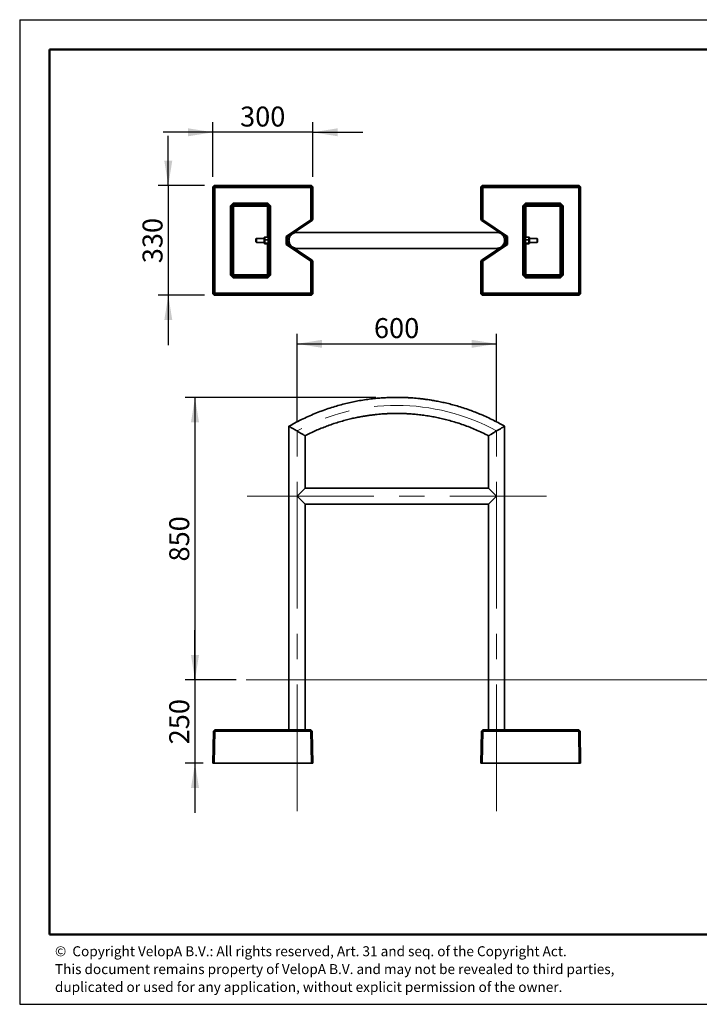
# Model space of a CAD drawing. Units: millimetres. Extents: x 1 to 203, y 1 to 99.
# Drawn here: x 1 to 69, y 1 to 99 of the extents above; entities that cross this region are included whole.
import ezdxf

# ---------------------------------------------------------------- set-up
doc = ezdxf.new("R2010")
doc.units = ezdxf.units.MM
doc.linetypes.add('CENTERX2', pattern=[20.32, 12.7, -2.54, 2.54, -2.54])
doc.linetypes.add('PHANTOM', pattern=[12.7, 6.35, -1.27, 1.27, -1.27, 1.27, -1.27])
doc.layers.add('-FORMAT-', color=7, linetype='Continuous')
doc.layers.add('-TEXT_FORMAT-', color=7, linetype='Continuous')
doc.styles.add('SLDTEXTSTYLE0', font='TXT', dxfattribs={"width": 0.638186})
doc.styles.add('SLDTEXTSTYLE1', font='TXT', dxfattribs={"width": 0.605})
doc.dimstyles.new('SLDDIMSTYLE0', dxfattribs={"dimtxt": 2, "dimasz": 2.5, "dimexe": 0, "dimexo": 0.0625, "dimgap": 0.5, "dimtad": 1, "dimdec": 1, "dimlfac": 30, "dimrnd": 1e-09, "dimzin": 12, "dimdsep": 46, "dimtxsty": 'SLDTEXTSTYLE1', "dimsah": 1, "dimcen": 0.09, "dimadec": 0, "dimazin": 3, "dimtfac": 1, "dimtdec": 1, "dimtmove": 0, "dimatfit": 0, "dimfxl": 0, "dimfrac": 2, "dimtolj": 1, "dimtzin": 12, "dimarcsym": 0})
doc.dimstyles.new('SLDDIMSTYLE1', dxfattribs={"dimtxt": 2, "dimasz": 2.5, "dimexe": 0, "dimexo": 0.0625, "dimgap": 0.5, "dimtad": 1, "dimdec": 1, "dimlfac": 30, "dimrnd": 1e-09, "dimzin": 12, "dimdsep": 46, "dimtxsty": 'SLDTEXTSTYLE1', "dimsah": 1, "dimcen": 0.09, "dimadec": 0, "dimazin": 3, "dimtfac": 1, "dimtdec": 1, "dimtofl": 0, "dimtmove": 0, "dimatfit": 3, "dimfxl": 0, "dimfrac": 2, "dimtolj": 1, "dimtzin": 12, "dimarcsym": 0})

# ---------------------------------------------------------------- blocks, each defined once
blk = doc.blocks.new('_D')
at = {"layer": '-FORMAT-', "color": 7}
for p, q in [((18.182, 33.26), (18.182, 38.26)), ((22.31, 33.26), (17.182, 33.26)), ((18.182, 33.26), (18.182, 24.927)), ((18.987, 24.927), (17.182, 24.927)), ((18.182, 24.927), (18.182, 19.927))]:
    blk.add_line(p, q, dxfattribs=at)
for points in [[(18.182, 33.26), (18.582, 35.76), (17.782, 35.76)], [(18.182, 24.927), (17.782, 22.427), (18.582, 22.427)]]:
    blk.add_solid(points, dxfattribs=at)
at = {"layer": '-FORMAT-', "color": 7, "insert": (15.603, 26.802), "char_height": 2, "attachment_point": 1, "rotation": 90, "style": 'SLDTEXTSTYLE1'}
blk.add_mtext('250', dxfattribs=at)
blk = doc.blocks.new('_D_1')
at = {"layer": '-FORMAT-', "color": 7}
for p, q in [((36.302, 61.593), (17.182, 61.593)), ((18.182, 61.593), (18.182, 33.26)), ((22.31, 33.26), (17.182, 33.26))]:
    blk.add_line(p, q, dxfattribs=at)
for points in [[(18.182, 61.593), (17.782, 59.093), (18.582, 59.093)], [(18.182, 33.26), (18.582, 35.76), (17.782, 35.76)]]:
    blk.add_solid(points, dxfattribs=at)
at = {"layer": '-FORMAT-', "color": 7, "insert": (15.603, 45.135), "char_height": 2, "attachment_point": 1, "rotation": 90, "style": 'SLDTEXTSTYLE1'}
blk.add_mtext('850', dxfattribs=at)
blk = doc.blocks.new('_D_2')
at = {"layer": '-FORMAT-', "color": 7}
for p, q in [((28.407, 59.224), (28.407, 67.964)), ((48.407, 59.224), (48.407, 67.964)), ((28.407, 66.964), (48.407, 66.964))]:
    blk.add_line(p, q, dxfattribs=at)
for points in [[(28.407, 66.964), (30.907, 66.564), (30.907, 67.364)], [(48.407, 66.964), (45.907, 67.364), (45.907, 66.564)]]:
    blk.add_solid(points, dxfattribs=at)
at = {"layer": '-FORMAT-', "color": 7, "insert": (36.115, 69.542), "char_height": 2, "attachment_point": 1, "style": 'SLDTEXTSTYLE1'}
blk.add_mtext('600', dxfattribs=at)
blk = doc.blocks.new('_D_5')
at = {"layer": '-FORMAT-', "color": 7}
for p, q in [((15.507, 82.837), (15.507, 87.837)), ((19.121, 82.837), (14.507, 82.837)), ((15.507, 82.837), (15.507, 71.837)), ((19.121, 71.837), (14.507, 71.837)), ((15.507, 71.837), (15.507, 66.837))]:
    blk.add_line(p, q, dxfattribs=at)
for points in [[(15.507, 82.837), (15.907, 85.337), (15.107, 85.337)], [(15.507, 71.837), (15.107, 69.337), (15.907, 69.337)]]:
    blk.add_solid(points, dxfattribs=at)
at = {"layer": '-FORMAT-', "color": 7, "insert": (12.929, 75.045), "char_height": 2, "attachment_point": 1, "rotation": 90, "style": 'SLDTEXTSTYLE1'}
blk.add_mtext('330', dxfattribs=at)
blk = doc.blocks.new('_D_6')
at = {"layer": '-FORMAT-', "color": 7}
for p, q in [((19.987, 83.703), (19.987, 89.176)), ((29.987, 83.703), (29.987, 89.176)), ((19.987, 88.176), (14.987, 88.176)), ((29.987, 88.176), (19.987, 88.176)), ((29.987, 88.176), (34.987, 88.176))]:
    blk.add_line(p, q, dxfattribs=at)
for points in [[(19.987, 88.176), (17.487, 88.576), (17.487, 87.776)], [(29.987, 88.176), (32.487, 87.776), (32.487, 88.576)]]:
    blk.add_solid(points, dxfattribs=at)
at = {"layer": '-FORMAT-', "color": 7, "insert": (22.696, 90.754), "char_height": 2, "attachment_point": 1, "style": 'SLDTEXTSTYLE1'}
blk.add_mtext('300', dxfattribs=at)

msp = doc.modelspace()

# ---------------------------------------------------------------- linework, layer by layer
at = {"layer": '-FORMAT-'}
for p, q in [((0.6173, 99.467), (202.6343, 99.467)), ((0.6173, 99.467), (0.6173, 0.7327)), ((0.6173, 0.7327), (202.6343, 0.7327))]:
    msp.add_line(p, q, dxfattribs=at)
at = {"layer": '-FORMAT-', "lineweight": 50}
for p, q in [((3.6173, 7.7327), (3.6173, 96.467)), ((3.6173, 96.467), (199.6343, 96.467)), ((199.6343, 7.7327), (3.6173, 7.7327))]:
    msp.add_line(p, q, dxfattribs=at)
at = {"layer": '-FORMAT-', "color": 7, "linetype": 'PHANTOM', "lineweight": 18}
msp.add_line((38.4112, 61.5935), (37.3018, 61.5935), dxfattribs=at)
at = {"layer": '-FORMAT-', "color": 7, "linetype": 'CENTERX2', "lineweight": 18}
for p, q in [((28.4071, 20.0935), (28.4071, 58.2241)), ((48.4071, 20.0935), (48.4071, 58.2241)), ((23.4071, 51.6818), (53.4071, 51.6818))]:
    msp.add_line(p, q, dxfattribs=at)
at = {"layer": '-FORMAT-', "color": 7, "linetype": 'Continuous', "lineweight": 18}
msp.add_line((23.3099, 33.2601), (171.8766, 33.2601), dxfattribs=at)
at = {"layer": '-FORMAT-', "color": 7, "linetype": 'CENTERX2', "lineweight": 18}
msp.add_arc((38.4071, 40.0085), 20.78, 61.234106, 118.765894, dxfattribs=at)
at = {"color": 7, "linetype": 'Continuous', "lineweight": 35}
for p, q in [((19.9874, 82.7035), (20.1208, 82.8368)), ((20.0433, 82.6476), (19.9874, 82.7035)), ((19.9874, 82.7035), (19.9874, 71.9702)), ((20.1767, 82.781), (20.0433, 82.6476)), ((20.1813, 82.6429), (20.0433, 82.6476)), ((20.0433, 72.0261), (20.0433, 82.6476)), ((20.1208, 82.8368), (20.1767, 82.781)), ((29.854, 82.8368), (20.1208, 82.8368)), ((20.1813, 82.6429), (20.1767, 82.781)), ((20.1767, 82.781), (29.7982, 82.781)), ((29.7935, 82.6429), (20.1813, 82.6429)), ((20.1813, 82.6429), (20.1813, 72.0308)), ((29.7935, 82.6429), (29.7982, 82.781)), ((29.7935, 82.6429), (29.9316, 82.6476)), ((29.7935, 79.4061), (29.7935, 82.6429)), ((29.7982, 82.781), (29.854, 82.8368)), ((29.9316, 82.6476), (29.7982, 82.781)), ((29.854, 82.8368), (29.9874, 82.7035)), ((29.9874, 82.7035), (29.9316, 82.6476)), ((29.9316, 82.6476), (29.9316, 79.427)), ((29.9874, 79.4647), (29.9874, 82.7035)), ((46.8268, 82.7035), (46.9602, 82.8368)), ((46.8827, 82.6476), (46.8268, 82.7035)), ((46.8268, 82.7035), (46.8268, 79.4647)), ((47.016, 82.781), (46.8827, 82.6476)), ((46.8827, 82.6476), (47.0207, 82.6429)), ((46.8827, 79.427), (46.8827, 82.6476)), ((46.9602, 82.8368), (47.016, 82.781)), ((56.6934, 82.8368), (46.9602, 82.8368)), ((47.016, 82.781), (56.6376, 82.781)), ((47.016, 82.781), (47.0207, 82.6429)), ((56.6329, 82.6429), (47.0207, 82.6429)), ((47.0207, 82.6429), (47.0207, 79.4061)), ((56.6376, 82.781), (56.6329, 82.6429)), ((56.6329, 82.6429), (56.771, 82.6476)), ((56.6329, 72.0308), (56.6329, 82.6429)), ((56.6376, 82.781), (56.6934, 82.8368)), ((56.6376, 82.781), (56.771, 82.6476)), ((56.6934, 82.8368), (56.8268, 82.7035)), ((56.8268, 82.7035), (56.771, 82.6476)), ((56.771, 82.6476), (56.771, 72.0261)), ((56.8268, 71.9702), (56.8268, 82.7035)), ((21.7456, 80.8096), (22.0147, 81.0787)), ((22.0147, 81.0787), (25.4935, 81.0787)), ((22.0147, 81.0787), (22.0147, 80.943)), ((25.4935, 81.0787), (25.7626, 80.8096)), ((25.4935, 81.0787), (25.4935, 80.943)), ((51.0517, 80.8096), (51.3207, 81.0787)), ((51.3207, 81.0787), (54.7995, 81.0787)), ((51.3207, 80.943), (51.3207, 81.0787)), ((54.7995, 81.0787), (55.0686, 80.8096)), ((54.7995, 80.943), (54.7995, 81.0787)), ((21.7456, 73.8641), (21.7456, 80.8096)), ((21.7456, 80.8096), (21.8813, 80.8096)), ((22.0147, 80.943), (21.8813, 80.8096)), ((21.8813, 80.8096), (21.8813, 73.8641)), ((21.9081, 80.7828), (21.8813, 80.8096)), ((22.0414, 80.9162), (21.9081, 80.7828)), ((21.9081, 73.8908), (21.9081, 80.7828)), ((21.9081, 80.7828), (22.0461, 80.7782)), ((25.4935, 80.943), (22.0147, 80.943)), ((22.0147, 80.943), (22.0414, 80.9162)), ((22.0414, 80.9162), (25.4668, 80.9162)), ((22.0414, 80.9162), (22.0461, 80.7782)), ((25.4621, 80.7782), (22.0461, 80.7782)), ((22.0461, 80.7782), (22.0461, 73.8955)), ((25.4668, 80.9162), (25.4621, 80.7782)), ((25.6002, 80.7829), (25.4621, 80.7782)), ((25.4621, 77.6748), (25.4621, 80.7782)), ((25.4668, 80.9162), (25.4935, 80.943)), ((25.6002, 80.7829), (25.4668, 80.9162)), ((25.6269, 80.8096), (25.4935, 80.943)), ((25.6269, 80.8096), (25.6002, 80.7829)), ((25.6002, 80.7829), (25.6002, 77.9535)), ((25.6269, 80.8096), (25.7626, 80.8096)), ((25.6269, 73.8641), (25.6269, 80.8096)), ((25.7626, 80.8096), (25.7626, 73.8641)), ((51.0517, 73.8641), (51.0517, 80.8096)), ((51.0517, 80.8096), (51.1874, 80.8096)), ((51.3207, 80.943), (51.1874, 80.8096)), ((51.1874, 80.8096), (51.1874, 73.8641)), ((51.2141, 80.7828), (51.1874, 80.8096)), ((51.3474, 80.9162), (51.2141, 80.7828)), ((51.2141, 77.9535), (51.2141, 80.7828)), ((51.3521, 80.7782), (51.2141, 80.7828)), ((54.7995, 80.943), (51.3207, 80.943)), ((51.3207, 80.943), (51.3474, 80.9162)), ((51.3474, 80.9162), (54.7728, 80.9162)), ((51.3521, 80.7782), (51.3474, 80.9162)), ((54.7681, 80.7782), (51.3521, 80.7782)), ((51.3521, 80.7782), (51.3521, 77.6748)), ((54.7681, 80.7782), (54.7728, 80.9162)), ((54.7681, 80.7782), (54.9062, 80.7829)), ((54.7681, 73.8955), (54.7681, 80.7782)), ((54.7728, 80.9162), (54.7995, 80.943)), ((54.9062, 80.7829), (54.7728, 80.9162)), ((54.9329, 80.8096), (54.7995, 80.943)), ((54.9329, 80.8096), (54.9062, 80.7829)), ((54.9062, 80.7829), (54.9062, 73.8909)), ((54.9329, 80.8096), (55.0686, 80.8096)), ((54.9329, 73.8641), (54.9329, 80.8096)), ((55.0686, 80.8096), (55.0686, 73.8641)), ((27.3293, 77.741), (29.7935, 79.4061)), ((29.8582, 79.2888), (27.5213, 77.7098)), ((29.7935, 79.4061), (29.8939, 79.3569)), ((29.8939, 79.3569), (29.8582, 79.2888)), ((29.9141, 79.3266), (29.8582, 79.2888)), ((29.9316, 79.427), (29.8939, 79.3569)), ((29.9874, 79.4647), (29.9141, 79.3266)), ((29.9316, 79.427), (29.9874, 79.4647)), ((46.9002, 79.3266), (46.8268, 79.4647)), ((46.8268, 79.4647), (46.8827, 79.427)), ((46.9203, 79.3569), (46.8827, 79.427)), ((46.956, 79.2888), (46.9002, 79.3266)), ((46.9203, 79.3569), (47.0207, 79.4061)), ((46.956, 79.2888), (46.9203, 79.3569)), ((49.293, 77.7098), (46.956, 79.2888)), ((47.0207, 79.4061), (49.485, 77.741)), ((24.3371, 77.5368), (24.2955, 77.4952)), ((24.2955, 77.4952), (24.2955, 77.1817)), ((24.2955, 77.1817), (24.2955, 77.1785)), ((24.2955, 77.1785), (24.3371, 77.1368)), ((25.1119, 77.5368), (24.3371, 77.5368)), ((24.3371, 77.5368), (24.3371, 77.1409)), ((24.3371, 77.1409), (24.3371, 77.1368)), ((24.3371, 77.1368), (25.1119, 77.1368)), ((25.1119, 77.6158), (25.1119, 77.2303)), ((25.1119, 77.2303), (25.1119, 77.0579)), ((25.1786, 77.6492), (25.1453, 77.6492)), ((25.1453, 77.0245), (25.1786, 77.0245)), ((25.1786, 77.6525), (25.1786, 77.2163)), ((25.1786, 77.2163), (25.1786, 77.0212)), ((25.2036, 77.6748), (25.4869, 77.6748)), ((25.2036, 77.3849), (25.4869, 77.3849)), ((25.2036, 77.047), (25.4869, 77.047)), ((25.6118, 77.9535), (25.5119, 77.9535)), ((25.5119, 77.9535), (25.5119, 76.7202)), ((25.6119, 77.9535), (25.6119, 76.7202)), ((25.6139, 77.5368), (25.6119, 77.5368)), ((25.6119, 77.1368), (25.6139, 77.1368)), ((27.3293, 76.9327), (27.3293, 77.741)), ((27.4782, 77.6619), (27.3293, 77.741)), ((27.4626, 77.5994), (27.4626, 77.0743)), ((27.6287, 77.5368), (27.4626, 77.5368)), ((27.4626, 77.1368), (27.6282, 77.1368)), ((49.1856, 77.1368), (49.3517, 77.1368)), ((49.3517, 77.5368), (49.1865, 77.5368)), ((49.3361, 77.6619), (49.485, 77.741)), ((49.3517, 77.0743), (49.3517, 77.5994)), ((49.485, 77.741), (49.485, 76.9327)), ((51.2023, 77.5368), (51.2003, 77.5368)), ((51.2003, 77.1368), (51.2023, 77.1368)), ((51.2023, 77.891), (51.2023, 77.9535)), ((51.2023, 76.7202), (51.2023, 77.891)), ((51.3023, 77.9535), (51.2024, 77.9535)), ((51.3023, 77.891), (51.3023, 77.9535)), ((51.3023, 76.7202), (51.3023, 77.891)), ((51.6107, 77.6748), (51.3273, 77.6748)), ((51.6107, 77.3849), (51.3273, 77.3849)), ((51.3273, 77.047), (51.6107, 77.047)), ((51.6357, 77.0212), (51.6357, 77.6525)), ((51.669, 77.6492), (51.6357, 77.6492)), ((51.6357, 77.0245), (51.669, 77.0245)), ((51.7023, 77.0579), (51.7023, 77.6158)), ((52.4771, 77.5368), (51.7023, 77.5368)), ((51.7023, 77.1368), (52.4771, 77.1368)), ((52.5188, 77.4952), (52.4771, 77.5368)), ((52.4771, 77.1368), (52.4771, 77.5368)), ((52.4771, 77.1368), (52.5188, 77.1785)), ((52.5188, 77.1785), (52.5188, 77.4952)), ((25.2036, 76.9989), (25.4869, 76.9989)), ((25.4621, 73.8955), (25.4621, 76.9989)), ((25.5119, 76.7202), (25.6118, 76.7202)), ((25.6002, 76.7202), (25.6002, 73.8909)), ((27.4782, 77.0118), (27.3293, 76.9327)), ((29.7935, 75.2676), (27.3293, 76.9327)), ((27.5213, 76.9639), (29.8582, 75.3849)), ((46.956, 75.3849), (49.293, 76.9639)), ((49.485, 76.9327), (47.0207, 75.2676)), ((49.3361, 77.0118), (49.485, 76.9327)), ((51.2024, 76.7202), (51.3023, 76.7202)), ((51.2141, 73.8908), (51.2141, 76.7202)), ((51.6107, 76.9989), (51.3273, 76.9989)), ((51.3521, 76.9989), (51.3521, 73.8955)), ((29.8939, 75.3168), (29.7935, 75.2676)), ((29.7935, 72.0308), (29.7935, 75.2676)), ((29.8582, 75.3849), (29.8939, 75.3168)), ((29.8582, 75.3849), (29.9141, 75.3471)), ((29.8939, 75.3168), (29.9316, 75.2467)), ((29.9141, 75.3471), (29.9874, 75.209)), ((29.9316, 75.2467), (29.9316, 72.0261)), ((29.9874, 75.209), (29.9316, 75.2467)), ((29.9874, 71.9702), (29.9874, 75.209)), ((46.8268, 75.209), (46.9002, 75.3471)), ((46.8827, 75.2467), (46.8268, 75.209)), ((46.8268, 75.209), (46.8268, 71.9702)), ((46.8827, 75.2467), (46.9203, 75.3168)), ((46.8827, 72.0261), (46.8827, 75.2467)), ((46.9002, 75.3471), (46.956, 75.3849)), ((46.9203, 75.3168), (46.956, 75.3849)), ((47.0207, 75.2676), (46.9203, 75.3168)), ((47.0207, 75.2676), (47.0207, 72.0308)), ((22.0147, 73.595), (21.7456, 73.8641)), ((21.8813, 73.8641), (21.7456, 73.8641)), ((21.8813, 73.8641), (21.9081, 73.8908)), ((21.8813, 73.8641), (22.0147, 73.7307)), ((22.0461, 73.8955), (21.9081, 73.8908)), ((21.9081, 73.8908), (22.0414, 73.7575)), ((22.0414, 73.7575), (22.0147, 73.7307)), ((22.0147, 73.7307), (22.0147, 73.595)), ((22.0147, 73.7307), (25.4935, 73.7307)), ((25.4935, 73.595), (22.0147, 73.595)), ((22.0461, 73.8955), (22.0414, 73.7575)), ((25.4668, 73.7575), (22.0414, 73.7575)), ((22.0461, 73.8955), (25.4621, 73.8955)), ((25.4621, 73.8955), (25.6002, 73.8909)), ((25.4621, 73.8955), (25.4668, 73.7575)), ((25.4668, 73.7575), (25.6002, 73.8909)), ((25.4935, 73.7307), (25.4668, 73.7575)), ((25.7626, 73.8641), (25.4935, 73.595)), ((25.4935, 73.7307), (25.6269, 73.8641)), ((25.4935, 73.7307), (25.4935, 73.595)), ((25.6002, 73.8909), (25.6269, 73.8641)), ((25.7626, 73.8641), (25.6269, 73.8641)), ((51.3208, 73.595), (51.0517, 73.8641)), ((51.1874, 73.8641), (51.0517, 73.8641)), ((51.1874, 73.8641), (51.2141, 73.8908)), ((51.1874, 73.8641), (51.3208, 73.7307)), ((51.2141, 73.8908), (51.3521, 73.8955)), ((51.2141, 73.8908), (51.3475, 73.7575)), ((51.3475, 73.7575), (51.3208, 73.7307)), ((51.3208, 73.595), (51.3208, 73.7307)), ((51.3208, 73.7307), (54.7996, 73.7307)), ((54.7996, 73.595), (51.3208, 73.595)), ((51.3475, 73.7575), (51.3521, 73.8955)), ((54.7728, 73.7575), (51.3475, 73.7575)), ((51.3521, 73.8955), (54.7681, 73.8955)), ((54.9062, 73.8909), (54.7681, 73.8955)), ((54.7728, 73.7575), (54.7681, 73.8955)), ((54.7728, 73.7575), (54.9062, 73.8909)), ((54.7996, 73.7307), (54.7728, 73.7575)), ((55.0686, 73.8641), (54.7996, 73.595)), ((54.7996, 73.7307), (54.9329, 73.8641)), ((54.7996, 73.595), (54.7996, 73.7307)), ((54.9062, 73.8909), (54.9329, 73.8641)), ((55.0686, 73.8641), (54.9329, 73.8641)), ((19.9874, 71.9702), (20.0433, 72.0261)), ((20.1208, 71.8368), (19.9874, 71.9702)), ((20.1813, 72.0308), (20.0433, 72.0261)), ((20.1767, 71.8927), (20.0433, 72.0261)), ((20.1767, 71.8927), (20.1208, 71.8368)), ((20.1208, 71.8368), (29.8541, 71.8368)), ((20.1767, 71.8927), (20.1813, 72.0308)), ((29.7982, 71.8927), (20.1767, 71.8927)), ((20.1813, 72.0308), (29.7935, 72.0308)), ((29.9316, 72.0261), (29.7935, 72.0308)), ((29.7982, 71.8927), (29.7935, 72.0308)), ((29.7982, 71.8927), (29.9316, 72.0261)), ((29.8541, 71.8368), (29.7982, 71.8927)), ((29.9874, 71.9702), (29.8541, 71.8368)), ((29.9316, 72.0261), (29.9874, 71.9702)), ((46.8268, 71.9702), (46.8827, 72.0261)), ((46.9602, 71.8368), (46.8268, 71.9702)), ((47.0207, 72.0308), (46.8827, 72.0261)), ((46.8827, 72.0261), (47.0161, 71.8927)), ((47.0161, 71.8927), (46.9602, 71.8368)), ((46.9602, 71.8368), (56.6935, 71.8368)), ((47.0207, 72.0308), (47.0161, 71.8927)), ((56.6376, 71.8927), (47.0161, 71.8927)), ((47.0207, 72.0308), (56.6329, 72.0308)), ((56.6329, 72.0308), (56.771, 72.0261)), ((56.6329, 72.0308), (56.6376, 71.8927)), ((56.6376, 71.8927), (56.771, 72.0261)), ((56.6935, 71.8368), (56.6376, 71.8927)), ((56.8268, 71.9702), (56.6935, 71.8368)), ((56.771, 72.0261), (56.8268, 71.9702)), ((27.6021, 58.6991), (27.6021, 28.2601)), ((49.2121, 28.2601), (49.2121, 58.6992)), ((29.2121, 52.4868), (29.2121, 57.7427)), ((47.6021, 57.7426), (47.6021, 52.4868)), ((29.2121, 52.4868), (28.4071, 51.6818)), ((47.6021, 52.4868), (29.2121, 52.4868)), ((47.6021, 52.4868), (48.4071, 51.6818)), ((28.4071, 51.6818), (29.2121, 50.8768)), ((48.4071, 51.6818), (47.6021, 50.8768)), ((29.2121, 28.2601), (29.2121, 50.8768)), ((29.2121, 50.8768), (47.6021, 50.8768)), ((47.6021, 50.8768), (47.6021, 28.2601)), ((19.9874, 24.9268), (20.0433, 28.1268)), ((20.1813, 28.2601), (20.0433, 28.1268)), ((20.1767, 28.1268), (20.0433, 28.1268)), ((20.1767, 28.1268), (20.1208, 24.9268)), ((20.1767, 28.1268), (20.1813, 28.2601)), ((29.7982, 28.1268), (20.1767, 28.1268)), ((20.1813, 28.2601), (29.7935, 28.2601)), ((29.7982, 28.1268), (29.7935, 28.2601)), ((29.9316, 28.1268), (29.7935, 28.2601)), ((29.8541, 24.9268), (29.7982, 28.1268)), ((29.7982, 28.1268), (29.9316, 28.1268)), ((29.9316, 28.1268), (29.9874, 24.9268)), ((46.8268, 24.9268), (46.8827, 28.1268)), ((47.0207, 28.2601), (46.8827, 28.1268)), ((46.8827, 28.1268), (47.0161, 28.1268)), ((47.0161, 28.1268), (46.9602, 24.9268)), ((47.0207, 28.2601), (47.0161, 28.1268)), ((56.6376, 28.1268), (47.0161, 28.1268)), ((47.0207, 28.2601), (56.6329, 28.2601)), ((56.6329, 28.2601), (56.6376, 28.1268)), ((56.6329, 28.2601), (56.771, 28.1268)), ((56.6935, 24.9268), (56.6376, 28.1268)), ((56.6376, 28.1268), (56.771, 28.1268)), ((56.771, 28.1268), (56.8268, 24.9268)), ((20.1208, 24.9268), (19.9874, 24.9268)), ((20.1208, 24.9268), (29.8541, 24.9268)), ((29.9874, 24.9268), (29.8541, 24.9268)), ((46.9602, 24.9268), (46.8268, 24.9268)), ((46.9602, 24.9268), (56.6935, 24.9268)), ((56.8268, 24.9268), (56.6935, 24.9268))]:
    msp.add_line(p, q, dxfattribs=at)
at = {"color": 8, "linetype": 'Continuous', "lineweight": 18}
for p, q in [((25.1453, 77.6492), (25.1453, 77.2176)), ((25.1453, 77.2176), (25.1453, 77.0245)), ((51.669, 77.0245), (51.669, 77.6492))]:
    msp.add_line(p, q, dxfattribs=at)
at = {"color": 7, "linetype": 'Continuous', "lineweight": 35}
for centre, radius, start, end in [((28.4071, 77.3368), 0.805, 85.870166, 90), ((48.4071, 77.3368), 0.805, 90, 92.922815), ((25.1453, 77.6158), 0.0333, 90, 180), ((25.1453, 77.0579), 0.0333, 180, 270), ((27.5959, 77.5994), 0.1333, 152.022969, 180), ((27.5959, 77.0743), 0.1333, 180, 207.977031), ((27.5959, 77.5994), 0.1333, 124.045937, 152.022969), ((49.2183, 77.5994), 0.1333, 27.977031, 55.954063), ((49.2183, 77.5994), 0.1333, 0, 27.977031), ((49.2183, 77.0743), 0.1333, 332.022969, 0), ((51.669, 77.6158), 0.0333, 360, 90), ((51.669, 77.0579), 0.0333, 270, 0), ((27.5959, 77.0743), 0.1333, 207.977031, 235.954063), ((28.4071, 77.3368), 0.805, 270, 272.919119), ((48.4071, 77.3368), 0.805, 267.023533, 270), ((49.2183, 77.0743), 0.1333, 304.045937, 332.022969)]:
    msp.add_arc(centre, radius, start, end, dxfattribs=at)
for centre in [(20.0282, 77.3368), (21.8964, 77.3368), (54.9178, 77.3368), (56.7861, 77.3368)]:
    msp.add_ellipse(centre, major_axis=(0, 0.2333), ratio=0.0174551, dxfattribs=at)
for centre, start_param, end_param in [((25.6118, 77.3368), 4.712389, 6.2537187), ((25.6118, 77.3368), 3.1710593, 4.712389), ((51.2024, 77.3368), 0.0294667, 1.5707963), ((51.2024, 77.3368), 1.5707963, 3.112126)]:
    msp.add_ellipse(centre, major_axis=(0, 0.2333), ratio=0.0174551, start_param=start_param, end_param=end_param, dxfattribs=at)
for points, knots in [([(28.4071, 78.1418), (28.4068, 78.1418), (28.3886, 78.1418), (28.3249, 78.1396), (28.2156, 78.1229), (28.0833, 78.0783), (27.9577, 78.0099), (27.8528, 77.9255), (27.7675, 77.8303), (27.7034, 77.7336), (27.6536, 77.6278), (27.6194, 77.5162), (27.6014, 77.3973), (27.6013, 77.2723), (27.6219, 77.1437), (27.6636, 77.0192), (27.7242, 76.9043), (27.8079, 76.7927), (27.9195, 76.6895), (28.063, 76.6025), (28.2274, 76.5454), (28.3463, 76.5319), (28.4068, 76.5318), (28.4071, 76.5318)], [0, 0, 0, 0, 0.0004047, 0.0232024, 0.0811805, 0.1404935, 0.1980878, 0.2572822, 0.3023073, 0.3483341, 0.3906976, 0.4341242, 0.4776664, 0.5225439, 0.5705706, 0.6203418, 0.6683165, 0.7176795, 0.7820461, 0.8489219, 0.922808, 0.9995953, 1, 1, 1, 1]), ([(48.4069, 78.1418), (48.3797, 78.1418), (48.1542, 78.1418), (47.7319, 78.1418), (47.1415, 78.1418), (46.564, 78.1418), (46.0011, 78.1418), (45.4235, 78.1418), (44.8341, 78.1418), (44.2362, 78.1418), (43.6647, 78.1418), (43.1181, 78.1418), (42.5975, 78.1418), (42.1043, 78.1418), (41.6425, 78.1418), (41.213, 78.1418), (40.8181, 78.1418), (40.4579, 78.1418), (40.1254, 78.1418), (39.7969, 78.1418), (39.448, 78.1418), (39.0632, 78.1418), (38.6418, 78.1418), (38.1858, 78.1418), (37.6955, 78.1418), (37.1746, 78.1418), (36.6239, 78.1418), (36.0445, 78.1418), (35.434, 78.1418), (34.828, 78.1418), (34.2301, 78.1418), (33.6437, 78.1418), (33.038, 78.1418), (32.4143, 78.1418), (31.7738, 78.1418), (31.1308, 78.1418), (30.4873, 78.1418), (29.8449, 78.1418), (29.1934, 78.1418), (28.714, 78.1418), (28.4524, 78.1418), (28.4076, 78.1418)], [0, 0, 0, 0, 0.0044623, 0.0370098, 0.0684234, 0.0987032, 0.1278493, 0.1558615, 0.18742, 0.2174038, 0.245813, 0.2726476, 0.298352, 0.3224239, 0.3448634, 0.3656703, 0.3848447, 0.4020875, 0.4177556, 0.4328436, 0.4494562, 0.4680072, 0.4882092, 0.5100625, 0.5335667, 0.5587219, 0.585035, 0.6129408, 0.6424392, 0.6735301, 0.7011594, 0.7299352, 0.7598576, 0.7909264, 0.8231416, 0.8565034, 0.8890092, 0.9225345, 0.9570789, 0.9926429, 1, 1, 1, 1]), ([(48.4071, 78.1418), (48.4074, 78.1418), (48.4657, 78.1418), (48.5845, 78.1288), (48.7475, 78.073), (48.8931, 77.9855), (49.0042, 77.8834), (49.0894, 77.7704), (49.1495, 77.657), (49.192, 77.5316), (49.2127, 77.4042), (49.213, 77.2776), (49.1954, 77.1596), (49.161, 77.0468), (49.1117, 76.9417), (49.0473, 76.8441), (48.9631, 76.7497), (48.8577, 76.6646), (48.7332, 76.5963), (48.5997, 76.5511), (48.4904, 76.5341), (48.4256, 76.5319), (48.4074, 76.5318), (48.4071, 76.5318)], [0, 0, 0, 0, 0.0004047, 0.074328, 0.1510777, 0.2155138, 0.282319, 0.330325, 0.3796564, 0.4277062, 0.4774541, 0.5209912, 0.565874, 0.6082202, 0.6516645, 0.696667, 0.7427167, 0.8002721, 0.8595061, 0.9174698, 0.9767976, 0.9995953, 1, 1, 1, 1]), ([(25.2036, 77.3849), (25.1949, 77.4171), (25.1773, 77.4823), (25.1781, 77.581), (25.1953, 77.6444), (25.2036, 77.6748)], [0, 0, 0, 0, 0.3361564, 0.6822711, 1, 1, 1, 1]), ([(25.2036, 76.9989), (25.1949, 77.0042), (25.1773, 77.015), (25.1781, 77.0314), (25.1953, 77.0419), (25.2036, 77.047)], [0, 0, 0, 0, 0.3361564, 0.6822711, 1, 1, 1, 1]), ([(25.2036, 77.047), (25.197, 77.0743), (25.182, 77.1359), (25.176, 77.2356), (25.1874, 77.3213), (25.2, 77.3707), (25.2036, 77.3849)], [0, 0, 0, 0, 0.2455987, 0.5540765, 0.8720558, 1, 1, 1, 1]), ([(25.2036, 77.6748), (25.1931, 77.6695), (25.1812, 77.6634), (25.182, 77.6571), (25.1821, 77.6563)], [0, 0, 0, 0, 0.8705666, 1, 1, 1, 1]), ([(25.4869, 77.6748), (25.4956, 77.6426), (25.5132, 77.5774), (25.5125, 77.4787), (25.4952, 77.4153), (25.4869, 77.3849)], [0, 0, 0, 0, 0.3361564, 0.6822711, 1, 1, 1, 1]), ([(25.508, 77.6563), (25.5081, 77.6574), (25.5086, 77.6637), (25.4967, 77.6698), (25.4869, 77.6748)], [0, 0, 0, 0, 0.1770391, 1, 1, 1, 1]), ([(25.4869, 77.3849), (25.4905, 77.3707), (25.5029, 77.3223), (25.5144, 77.2367), (25.5088, 77.1369), (25.4936, 77.0743), (25.4869, 77.047)], [0, 0, 0, 0, 0.1279448, 0.436676, 0.7544004, 1, 1, 1, 1]), ([(25.4869, 77.047), (25.4956, 77.0416), (25.5132, 77.0308), (25.5125, 77.0145), (25.4952, 77.0039), (25.4869, 76.9989)], [0, 0, 0, 0, 0.33615635, 0.68227106, 1, 1, 1, 1]), ([(51.3273, 77.3849), (51.3187, 77.4171), (51.301, 77.4823), (51.3018, 77.581), (51.3191, 77.6444), (51.3273, 77.6748)], [0, 0, 0, 0, 0.3361564, 0.6822711, 1, 1, 1, 1]), ([(51.3273, 76.9989), (51.3187, 77.0042), (51.301, 77.015), (51.3018, 77.0314), (51.3191, 77.0419), (51.3273, 77.047)], [0, 0, 0, 0, 0.3361564, 0.6822711, 1, 1, 1, 1]), ([(51.3273, 77.047), (51.3207, 77.0743), (51.3057, 77.1359), (51.2998, 77.2356), (51.3111, 77.3213), (51.3237, 77.3707), (51.3273, 77.3849)], [0, 0, 0, 0, 0.2455987, 0.5540765, 0.8720558, 1, 1, 1, 1]), ([(51.3273, 77.6748), (51.3169, 77.6695), (51.3049, 77.6634), (51.3057, 77.6571), (51.3058, 77.6563)], [0, 0, 0, 0, 0.8705666, 1, 1, 1, 1]), ([(51.6107, 77.6748), (51.6193, 77.6426), (51.6369, 77.5774), (51.6362, 77.4787), (51.6189, 77.4153), (51.6107, 77.3849)], [0, 0, 0, 0, 0.33615635, 0.68227106, 1, 1, 1, 1]), ([(51.6317, 77.6563), (51.6318, 77.6574), (51.6323, 77.6637), (51.6204, 77.6698), (51.6107, 77.6748)], [0, 0, 0, 0, 0.1770391, 1, 1, 1, 1]), ([(51.6107, 77.3849), (51.6143, 77.3707), (51.6266, 77.3223), (51.6382, 77.2367), (51.6325, 77.1369), (51.6173, 77.0743), (51.6107, 77.047)], [0, 0, 0, 0, 0.1279448, 0.436676, 0.7544004, 1, 1, 1, 1]), ([(51.6107, 77.047), (51.6193, 77.0416), (51.6369, 77.0308), (51.6362, 77.0145), (51.6189, 77.0039), (51.6107, 76.9989)], [0, 0, 0, 0, 0.3361564, 0.6822711, 1, 1, 1, 1]), ([(28.4073, 76.5318), (28.4345, 76.5318), (28.6601, 76.5318), (29.0824, 76.5318), (29.6727, 76.5318), (30.2502, 76.5318), (30.8131, 76.5318), (31.3907, 76.5318), (31.9801, 76.5318), (32.5781, 76.5318), (33.1495, 76.5318), (33.6962, 76.5318), (34.2168, 76.5318), (34.71, 76.5318), (35.1717, 76.5318), (35.6013, 76.5318), (35.9962, 76.5318), (36.3564, 76.5318), (36.6889, 76.5318), (37.0174, 76.5318), (37.3663, 76.5318), (37.751, 76.5318), (38.1724, 76.5318), (38.6284, 76.5318), (39.1188, 76.5318), (39.6397, 76.5318), (40.1903, 76.5318), (40.7698, 76.5318), (41.3803, 76.5318), (41.9862, 76.5318), (42.5841, 76.5318), (43.1706, 76.5318), (43.7762, 76.5318), (44.3999, 76.5318), (45.0405, 76.5318), (45.6835, 76.5318), (46.327, 76.5318), (46.9694, 76.5318), (47.6209, 76.5318), (48.1003, 76.5318), (48.3618, 76.5318), (48.4067, 76.5318)], [0, 0, 0, 0, 0.0044623, 0.0370098, 0.0684234, 0.0987032, 0.1278493, 0.1558615, 0.18742, 0.2174038, 0.245813, 0.2726476, 0.298352, 0.3224239, 0.3448634, 0.3656703, 0.3848447, 0.4020875, 0.4177556, 0.4328436, 0.4494562, 0.4680072, 0.4882092, 0.5100625, 0.5335667, 0.5587219, 0.585035, 0.6129408, 0.6424392, 0.6735301, 0.7011594, 0.7299352, 0.7598576, 0.7909264, 0.8231416, 0.8565034, 0.8890092, 0.9225345, 0.9570789, 0.9926429, 1, 1, 1, 1]), ([(49.211, 58.7011), (49.0441, 58.7933), (48.6714, 58.9994), (48.0931, 59.3026), (47.4795, 59.598), (46.8796, 59.8647), (46.2948, 60.1039), (45.6947, 60.3294), (45.0824, 60.5389), (44.4613, 60.7303), (43.8676, 60.8942), (43.2998, 61.0342), (42.759, 61.1524), (42.2467, 61.2511), (41.7671, 61.3319), (41.3209, 61.3971), (40.9108, 61.4488), (40.5367, 61.4889), (40.1914, 61.5203), (39.8501, 61.546), (39.4877, 61.5675), (39.0879, 61.5841), (38.6501, 61.5937), (38.1764, 61.5941), (37.667, 61.5829), (37.1259, 61.5577), (36.5539, 61.5163), (35.952, 61.4562), (35.3179, 61.3744), (34.6885, 61.2738), (34.0675, 61.1556), (33.4584, 61.0217), (32.8293, 60.8638), (32.1815, 60.68), (31.5162, 60.4681), (30.8484, 60.2309), (30.1801, 59.9684), (29.513, 59.6804), (28.836, 59.3606), (28.1984, 59.0303), (27.7885, 58.8035), (27.6034, 58.7011)], [0, 0, 0, 0, 0.02528605, 0.05647153, 0.08657014, 0.11558214, 0.14350752, 0.17034614, 0.20058193, 0.22930846, 0.25652587, 0.28223405, 0.3068588, 0.32991889, 0.35141434, 0.3713451, 0.38971114, 0.40622612, 0.42123169, 0.43568847, 0.45160706, 0.46938206, 0.4887382, 0.50967554, 0.53219386, 0.55629323, 0.58150129, 0.60823452, 0.63649284, 0.66627617, 0.69274305, 0.72030783, 0.74897068, 0.77873133, 0.80958978, 0.84154619, 0.87268252, 0.90479499, 0.93788352, 0.97194836, 1, 1, 1, 1]), ([(29.2121, 57.7384), (29.2917, 57.7804), (29.5571, 57.9204), (30.0111, 58.136), (30.5657, 58.3834), (31.1068, 58.6046), (31.662, 58.8133), (32.2284, 59.0072), (32.8032, 59.1843), (33.3524, 59.336), (33.8779, 59.4656), (34.3783, 59.575), (34.8524, 59.6663), (35.2963, 59.7412), (35.7093, 59.8016), (36.0889, 59.8494), (36.4352, 59.8866), (36.7549, 59.9157), (37.0706, 59.9394), (37.4059, 59.9593), (37.7757, 59.9747), (38.1807, 59.9837), (38.619, 59.9841), (39.0903, 59.9737), (39.591, 59.9505), (40.1203, 59.9122), (40.6773, 59.8566), (41.2642, 59.781), (41.8467, 59.6879), (42.4215, 59.5786), (42.9853, 59.4547), (43.5675, 59.3086), (44.1671, 59.1385), (44.783, 58.9424), (45.4011, 58.7229), (46.0198, 58.4801), (46.637, 58.2128), (47.1673, 57.9654), (47.4869, 57.7981), (47.6019, 57.7379)], [0, 0, 0, 0, 0.01413613, 0.04709481, 0.07886441, 0.10944495, 0.13883626, 0.17194898, 0.20341014, 0.23321989, 0.2613781, 0.2883512, 0.31361211, 0.33716084, 0.35899735, 0.3791216, 0.39721979, 0.41366625, 0.42949617, 0.44692422, 0.46638697, 0.48758306, 0.51051256, 0.53517523, 0.56157114, 0.58918288, 0.61846659, 0.64942222, 0.68204964, 0.71104484, 0.74124362, 0.77264618, 0.80525221, 0.83906171, 0.87407487, 0.9081901, 0.94337544, 0.97963081, 1, 1, 1, 1]), ([(27.6045, 58.6991), (27.604, 58.6994), (27.6026, 58.7002), (27.6226, 58.6884), (27.6634, 58.6642), (27.7243, 58.6282), (27.8079, 58.5787), (27.9195, 58.5127), (28.063, 58.4278), (28.2274, 58.3304), (28.3463, 58.2601), (28.4068, 58.2243), (28.4071, 58.2241)], [0, 0, 0, 0, 0.0448818, 0.1409561, 0.2405199, 0.3364899, 0.4352373, 0.5639983, 0.6977786, 0.8455826, 0.9991904, 1, 1, 1, 1]), ([(49.2099, 58.6992), (49.2104, 58.6994), (49.2118, 58.7003), (49.1948, 58.6902), (49.1612, 58.6703), (49.1117, 58.641), (49.0473, 58.6029), (48.9631, 58.5531), (48.8577, 58.4907), (48.7332, 58.417), (48.5997, 58.3381), (48.4904, 58.2734), (48.4256, 58.235), (48.4074, 58.2243), (48.4071, 58.2241)], [0, 0, 0, 0, 0.04218907, 0.13193538, 0.21660939, 0.3034793, 0.39346497, 0.48554438, 0.6006304, 0.71907284, 0.83497522, 0.95360512, 0.99919079, 1, 1, 1, 1]), ([(29.2098, 57.7427), (29.2102, 57.7424), (29.2116, 57.7416), (29.1916, 57.7538), (29.1506, 57.7787), (29.0897, 57.8156), (29.0061, 57.8662), (28.8944, 57.9334), (28.751, 58.0195), (28.5867, 58.1176), (28.468, 58.1881), (28.4074, 58.2239), (28.4071, 58.2241)], [0, 0, 0, 0, 0.0450962, 0.1411048, 0.240646, 0.3365467, 0.4352186, 0.5642778, 0.6983349, 0.8458955, 0.9991918, 1, 1, 1, 1]), ([(47.6043, 57.7426), (47.6039, 57.7423), (47.6024, 57.7415), (47.6192, 57.7516), (47.6523, 57.7718), (47.7011, 57.8014), (47.7647, 57.8398), (47.8441, 57.8878), (47.9385, 57.9447), (48.0501, 58.0116), (48.1756, 58.0866), (48.2971, 58.1589), (48.3751, 58.2052), (48.4068, 58.2239), (48.4071, 58.2241)], [0, 0, 0, 0, 0.0414307, 0.1306331, 0.2145904, 0.3007117, 0.3902309, 0.4818125, 0.5827446, 0.6859318, 0.8013035, 0.9194044, 0.9991922, 1, 1, 1, 1])]:
    msp.add_open_spline(points, degree=3, knots=knots, dxfattribs=at)

# ---------------------------------------------------------------- texts
at = {"layer": '-TEXT_FORMAT-', "char_height": 1, "attachment_point": 1, "style": 'SLDTEXTSTYLE0'}
for s, insert in [('©  Copyright VelopA B.V.: All rights reserved, Art. 31 and seq. of the Copyright Act.', (4.1495, 6.5541)), ('This document remains property of VelopA B.V. and may not be revealed to third parties,', (4.1495, 4.7621)), ('duplicated or used for any application, without explicit permission of the owner.', (4.1495, 2.9701))]:
    msp.add_mtext(s, dxfattribs=dict(at, insert=insert))

# ---------------------------------------------------------------- dimensions: what is measured, and where the dimension line sits
at = {"layer": '-FORMAT-', "color": 7}
for base, p1, p2, dimstyle, picture, middle in [((19.9874, 88.1762), (29.9874, 82.7035), (19.9874, 82.7035), 'SLDDIMSTYLE0', '_D_6', (24.9874, 88.1762)), ((48.4071, 66.9639), (28.4071, 58.2241), (48.4071, 58.2241), 'SLDDIMSTYLE1', '_D_2', (38.4071, 66.9639))]:
    dim = msp.add_linear_dim(base=base, p1=p1, p2=p2, dimstyle=dimstyle, dxfattribs=at)
    dim.commit()
    dim.dimension.update_dxf_attribs({"geometry": picture, "text_midpoint": middle, "dimtype": 160})
for base, p1, p2, dimstyle, picture, middle in [((15.5067, 71.8368), (20.1208, 82.8368), (20.1208, 71.8368), 'SLDDIMSTYLE0', '_D_5', (15.5067, 77.3368)), ((18.1816, 33.2601), (37.3018, 61.5935), (23.3099, 33.2601), 'SLDDIMSTYLE1', '_D_1', (18.1816, 47.4268)), ((18.1816, 24.9268), (23.3099, 33.2601), (19.9874, 24.9268), 'SLDDIMSTYLE0', '_D', (18.1816, 29.0935))]:
    dim = msp.add_linear_dim(base=base, p1=p1, p2=p2, angle=90, dimstyle=dimstyle, dxfattribs=at)
    dim.commit()
    dim.dimension.update_dxf_attribs({"geometry": picture, "text_midpoint": middle, "dimtype": 160})

doc.saveas('drawing.dxf')
